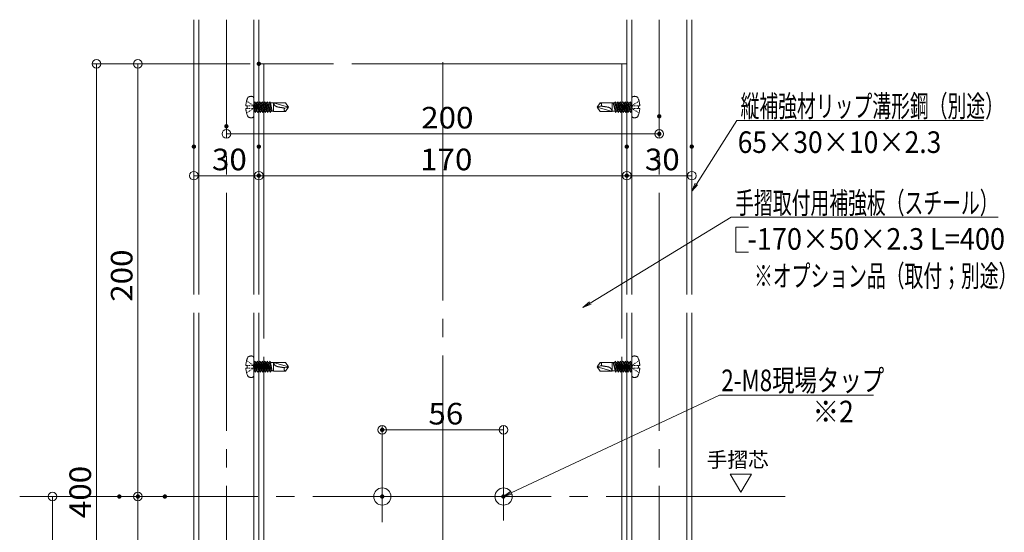
# Model space of a CAD drawing. Units: millimetres. Extents: x -799 to 809, y -556 to 552.
# Drawn here: x -441 to 13, y 79 to 316 of the extents above; entities that cross this region are included whole.
import ezdxf

# ---------------------------------------------------------------- set-up
doc = ezdxf.new("R2010")
doc.units = ezdxf.units.MM
doc.header["$LTSCALE"] = 5
for name, pattern in [('JWW_CENTERX2', [27.093333, 22.013333, -1.693333, 1.693333, -1.693333]), ('JWW_DASHED3', [3.386667, 2.54, -0.846667]), ('JWW_DASHEDX2', [27.093333, 25.4, -1.693333])]:
    doc.linetypes.add(name, pattern=pattern)
for name, color, linetype in [('08文字', 7, 'Continuous'), ('10ユーザー', 7, 'Continuous'), ('11キープラン', 7, 'Continuous'), ('2通り芯', 7, 'Continuous'), ('6文字', 7, 'Continuous'), ('CENTER', 7, 'Continuous'), ('CYA_M', 7, 'Continuous'), ('moji', 7, 'Continuous'), ('shade', 7, 'Continuous'), ('中心線', 7, 'Continuous'), ('製品', 7, 'Continuous')]:
    doc.layers.add(name, color=color, linetype=linetype)
doc.styles.add('ＭＳ ゴシック', font='txt', dxfattribs={"height": 1})
doc.styles.add('ＭＳ Ｐゴシック', font='txt', dxfattribs={"height": 1})

# ---------------------------------------------------------------- blocks, each defined once
blk = doc.blocks.new('_ORIGIN_0-F_')
at = {"layer": '11キープラン', "color": 1, "linetype": 'Continuous', "lineweight": 5}
blk.add_line((0, 0), (-1, 0), dxfattribs=at)
blk.add_circle((0, 0), 0.5, dxfattribs=at)
blk = doc.blocks.new('_ORIGIN_0-2_')
at = {"layer": '6文字', "color": 1, "linetype": 'Continuous', "lineweight": 5}
blk.add_line((0, 0), (-1, 0), dxfattribs=at)
blk.add_circle((0, 0), 0.5, dxfattribs=at)
blk = doc.blocks.new('_ORIGIN_0-C_')
at = {"layer": '10ユーザー', "color": 1, "linetype": 'Continuous', "lineweight": 5}
blk.add_line((0, 0), (-1, 0), dxfattribs=at)
blk.add_circle((0, 0), 0.5, dxfattribs=at)
blk = doc.blocks.new('MLeader6_0-2_')
at = {"layer": '6文字', "color": 1, "linetype": 'Continuous', "lineweight": 5}
for p, q in [((-25.759, 48.001), (-22.033, 53.886)), ((-22.033, 53.886), (-21.745, 53.886)), ((-21.745, 53.886), (0.764, 53.886))]:
    blk.add_line(p, q, dxfattribs=at)
at = {"layer": '6文字', "color": 2, "linetype": 'Continuous', "lineweight": 20}
for p, q in [((-26.187, 47.325), (-25.872, 48.073)), ((-26.187, 47.325), (-25.759, 48.001)), ((-25.646, 47.93), (-26.187, 47.325))]:
    blk.add_line(p, q, dxfattribs=at)
at = {"layer": '6文字', "color": 2, "linetype": 'Continuous', "lineweight": 20, "style": 'ＭＳ ゴシック'}
for s, width, p in [('縦補強材リップ溝形鋼（別途）', 0.638136, (-21.673, 54.205)), ('65×30×10×2.3', 0.894793, (-21.94, 50.872))]:
    blk.add_text(s, height=1.99644, dxfattribs=dict(at, width=width)).set_placement(p)
blk = doc.blocks.new('MLeader16_0-2_')
at = {"layer": '6文字', "color": 1, "linetype": 'Continuous', "lineweight": 5}
for p, q in [((-35.559, 36.995), (-22.529, 44.938)), ((-22.529, 44.938), (-22.241, 44.938)), ((-22.241, 44.938), (2.111, 44.938))]:
    blk.add_line(p, q, dxfattribs=at)
at = {"layer": '6文字', "color": 2, "linetype": 'Continuous', "lineweight": 20}
for p, q in [((-36.242, 36.579), (-35.628, 37.109)), ((-36.242, 36.579), (-35.559, 36.995)), ((-35.49, 36.881), (-36.242, 36.579))]:
    blk.add_line(p, q, dxfattribs=at)
at = {"layer": '6文字', "color": 2, "linetype": 'Continuous', "lineweight": 20, "style": 'ＭＳ ゴシック'}
for s, width, p in [('手摺取付用補強板（スチール）', 0.638136, (-22.169, 45.258)), ('  -170×50×2.3 L=400', 0.920305, (-22.169, 41.924)), ('\u3000※オプション品（取付；別途）', 0.638136, (-22.169, 38.511))]:
    blk.add_text(s, height=1.99644, dxfattribs=dict(at, width=width)).set_placement(p)
blk = doc.blocks.new('MLeader18_0-2_')
at = {"layer": '6文字', "color": 1, "linetype": 'Continuous', "lineweight": 5}
for p, q in [((-42.863, 19.453), (-23.615, 28.48)), ((-23.615, 28.48), (-23.327, 28.48)), ((-23.327, 28.48), (-9.404, 28.48))]:
    blk.add_line(p, q, dxfattribs=at)
at = {"layer": '6文字', "color": 2, "linetype": 'Continuous', "lineweight": 20}
for p, q in [((-43.587, 19.114), (-42.919, 19.574)), ((-43.587, 19.114), (-42.863, 19.453)), ((-42.806, 19.333), (-43.587, 19.114))]:
    blk.add_line(p, q, dxfattribs=at)
at = {"layer": '6文字', "color": 2, "linetype": 'Continuous', "lineweight": 20, "style": 'ＭＳ ゴシック', "width": 0.760353}
blk.add_text('2-M8現場タップ', height=1.9964, dxfattribs=at).set_placement((-23.455, 28.85))

msp = doc.modelspace()

# ---------------------------------------------------------------- linework, layer by layer
at = {"layer": '10ユーザー', "color": 1, "linetype": 'Continuous', "lineweight": 5}
for p, q in [((-273.94, 99.57), (-273.94, 128.37)), ((-217.94, 99.57), (-217.94, 128.37)), ((-221.94, 126.37), (-269.94, 126.37))]:
    msp.add_line(p, q, dxfattribs=at)
at = {"layer": '10ユーザー', "color": 4, "linetype": 'Continuous', "lineweight": 15}
for p, q in [((-103.4, 105.93), (-113.12, 105.93)), ((-113.12, 105.93), (-108.26, 97.52)), ((-108.26, 97.52), (-103.4, 105.93))]:
    msp.add_line(p, q, dxfattribs=at)
at = {"layer": '11キープラン', "color": 1, "linetype": 'Continuous', "lineweight": 5}
for p, q in [((-399.39, 95.57), (-428.22, 95.57)), ((-426.22, 91.57), (-426.22, -390.18))]:
    msp.add_line(p, q, dxfattribs=at)
at = {"layer": '2通り芯', "color": 1, "linetype": 'JWW_CENTERX2', "lineweight": 9}
msp.add_line((-245.94, 296.27), (-245.94, -547.04), dxfattribs=at)
at = {"layer": '6文字', "color": 1, "linetype": 'Continuous', "lineweight": 5}
for p, q in [((-334.94, 295.57), (-407.96, 295.57)), ((-405.96, 291.57), (-405.96, -100.43)), ((-334.94, 295.57), (-388.81, 295.57)), ((-386.81, 291.57), (-386.81, 99.57)), ((-145.94, 267.3), (-145.94, 261.17)), ((-345.94, 262.68), (-345.94, 261.17)), ((-341.94, 263.17), (-149.94, 263.17)), ((-360.94, 253.29), (-360.94, 241.86)), ((-330.94, 253.29), (-330.94, 241.86)), ((-330.94, 253.29), (-330.94, 241.86)), ((-160.94, 253.29), (-160.94, 241.86)), ((-160.94, 253.29), (-160.94, 241.86)), ((-130.94, 253.29), (-130.94, 241.86)), ((-356.94, 243.86), (-334.94, 243.86)), ((-326.94, 243.86), (-164.94, 243.86)), ((-134.94, 243.86), (-156.94, 243.86)), ((-378.34, 95.57), (-388.81, 95.57)), ((-378.34, 95.57), (-388.81, 95.57)), ((-386.81, 91.57), (-386.81, -100.43))]:
    msp.add_line(p, q, dxfattribs=at)
at = {"layer": '6文字', "color": 2, "linetype": 'Continuous', "lineweight": 20}
for p, q in [((-104.78, 220.05), (-110.58, 220.05)), ((-110.58, 220.05), (-110.58, 208.58)), ((-110.58, 208.58), (-104.78, 208.58))]:
    msp.add_line(p, q, dxfattribs=at)
at = {"layer": 'CENTER', "color": 5, "linetype": 'JWW_CENTERX2', "lineweight": 5}
for p, q in [((-345.94, -145.02), (-345.94, 315.95)), ((-145.94, -145.02), (-145.94, 315.95)), ((-273.94, 106.48), (-273.94, 83.72)), ((-217.94, 106.52), (-217.94, 84.5))]:
    msp.add_line(p, q, dxfattribs=at)
at = {"layer": 'CYA_M', "color": 4, "linetype": 'Continuous', "lineweight": 5}
for centre in [(-273.88, 95.57), (-217.88, 95.57)]:
    msp.add_circle(centre, 4, dxfattribs=at)
at = {"layer": 'DEFPOINTS', "color": 1, "linetype": 'Continuous', "lineweight": 5, "const_width": 1}
for points in [[(-330.44, 295.57, 0.414214), (-330.94, 296.07, 0.414214), (-331.44, 295.57, 0.414214), (-330.94, 295.07, 0.414214)], [(-330.44, 295.57, 0.414214), (-330.94, 296.07, 0.414214), (-331.44, 295.57, 0.414214), (-330.94, 295.07, 0.414214)], [(-145.44, 271.3, 0.414214), (-145.94, 271.8, 0.414214), (-146.44, 271.3, 0.414214), (-145.94, 270.8, 0.414214)], [(-345.44, 266.68, 0.414214), (-345.94, 267.18, 0.414214), (-346.44, 266.68, 0.414214), (-345.94, 266.18, 0.414214)], [(-145.44, 263.17, 0.414214), (-145.94, 263.67, 0.414214), (-146.44, 263.17, 0.414214), (-145.94, 262.67, 0.414214)], [(-360.44, 257.29, 0.414214), (-360.94, 257.79, 0.414214), (-361.44, 257.29, 0.414214), (-360.94, 256.79, 0.414214)], [(-330.44, 257.29, 0.414214), (-330.94, 257.79, 0.414214), (-331.44, 257.29, 0.414214), (-330.94, 256.79, 0.414214)], [(-330.44, 257.29, 0.414214), (-330.94, 257.79, 0.414214), (-331.44, 257.29, 0.414214), (-330.94, 256.79, 0.414214)], [(-160.44, 257.29, 0.414214), (-160.94, 257.79, 0.414214), (-161.44, 257.29, 0.414214), (-160.94, 256.79, 0.414214)], [(-160.44, 257.29, 0.414214), (-160.94, 257.79, 0.414214), (-161.44, 257.29, 0.414214), (-160.94, 256.79, 0.414214)], [(-130.44, 257.29, 0.414214), (-130.94, 257.79, 0.414214), (-131.44, 257.29, 0.414214), (-130.94, 256.79, 0.414214)], [(-330.44, 243.86, 0.414214), (-330.94, 244.36, 0.414214), (-331.44, 243.86, 0.414214), (-330.94, 243.36, 0.414214)], [(-160.44, 243.86, 0.414214), (-160.94, 244.36, 0.414214), (-161.44, 243.86, 0.414214), (-160.94, 243.36, 0.414214)], [(-160.44, 243.86, 0.414214), (-160.94, 244.36, 0.414214), (-161.44, 243.86, 0.414214), (-160.94, 243.36, 0.414214)], [(-273.44, 126.37, 0.414214), (-273.94, 126.87, 0.414214), (-274.44, 126.37, 0.414214), (-273.94, 125.87, 0.414214)], [(-394.89, 95.57, 0.414214), (-395.39, 96.07, 0.414214), (-395.89, 95.57, 0.414214), (-395.39, 95.07, 0.414214)], [(-386.31, 95.57, 0.414214), (-386.81, 96.07, 0.414214), (-387.31, 95.57, 0.414214), (-386.81, 95.07, 0.414214)], [(-373.84, 95.57, 0.414214), (-374.34, 96.07, 0.414214), (-374.84, 95.57, 0.414214), (-374.34, 95.07, 0.414214)], [(-373.84, 95.57, 0.414214), (-374.34, 96.07, 0.414214), (-374.84, 95.57, 0.414214), (-374.34, 95.07, 0.414214)], [(-273.44, 95.57, 0.414214), (-273.94, 96.07, 0.414214), (-274.44, 95.57, 0.414214), (-273.94, 95.07, 0.414214)], [(-217.44, 95.57, 0.414214), (-217.94, 96.07, 0.414214), (-218.44, 95.57, 0.414214), (-217.94, 95.07, 0.414214)]]:
    msp.add_lwpolyline(points, format="xyb", close=True, dxfattribs=at)
at = {"layer": 'shade', "color": 6, "linetype": 'JWW_DASHEDX2', "lineweight": 15}
for p, q in [((-360.94, 315.95), (-360.94, -145.02)), ((-358.64, 315.95), (-358.64, -145.02)), ((-333.24, 315.95), (-333.24, -145.02)), ((-330.94, 315.95), (-330.94, -145.02)), ((-160.94, 315.95), (-160.94, -145.02)), ((-158.64, 315.95), (-158.64, -145.02)), ((-133.24, 315.95), (-133.24, -145.02)), ((-130.94, 315.95), (-130.94, -145.02)), ((-160.94, 295.57), (-330.94, 295.57)), ((-328.64, 295.57), (-328.64, -104.43)), ((-163.24, 295.57), (-163.24, -104.43))]:
    msp.add_line(p, q, dxfattribs=at)
at = {"layer": '中心線', "color": 1, "linetype": 'JWW_CENTERX2', "lineweight": 9}
msp.add_line((-441.42, 95.57), (-87.76, 95.57), dxfattribs=at)
at = {"layer": '製品', "color": 6, "linetype": 'JWW_DASHED3', "lineweight": 5}
for p, q in [((-336.59, 278.34), (-336.3, 278.14)), ((-336, 277.95), (-335.71, 277.75)), ((-335.42, 277.56), (-335.12, 277.36)), ((-333.24, 279.52), (-333.24, 271.61)), ((-333.24, 277.51), (-333.09, 277.51)), ((-332.62, 278.05), (-333.09, 277.51)), ((-333.09, 277.51), (-331.48, 273.08)), ((-332.62, 278.05), (-331.98, 275.25)), ((-331.01, 273.63), (-332.62, 278.05)), ((-332.42, 277.51), (-331.94, 277.51)), ((-331.48, 278.05), (-331.94, 277.51)), ((-331.94, 277.51), (-330.33, 273.08)), ((-331.48, 278.05), (-330.9, 275.54)), ((-329.86, 273.63), (-331.48, 278.05)), ((-331.28, 277.51), (-330.8, 277.51)), ((-330.33, 278.05), (-330.8, 277.51)), ((-330.8, 277.51), (-329.18, 273.08)), ((-330.33, 278.05), (-329.82, 275.83)), ((-328.71, 273.63), (-330.33, 278.05)), ((-330.13, 277.51), (-329.65, 277.51)), ((-329.18, 278.05), (-329.65, 277.51)), ((-329.65, 277.51), (-328.03, 273.08)), ((-327.57, 273.63), (-329.18, 278.05)), ((-329.18, 278.05), (-328.74, 276.12)), ((-328.98, 277.51), (-328.5, 277.51)), ((-328.03, 278.05), (-328.5, 277.51)), ((-328.5, 277.51), (-326.89, 273.08)), ((-326.42, 273.63), (-328.03, 278.05)), ((-328.03, 278.05), (-327.65, 276.41)), ((-327.83, 277.51), (-327.35, 277.51)), ((-326.89, 278.05), (-327.35, 277.51)), ((-327.35, 277.51), (-325.74, 273.08)), ((-325.27, 273.63), (-326.89, 278.05)), ((-326.89, 278.05), (-326.57, 276.7)), ((-326.69, 277.51), (-326.21, 277.51)), ((-325.74, 278.05), (-326.21, 277.51)), ((-326.21, 277.51), (-324.71, 273.63)), ((-325.74, 278.05), (-325.49, 276.98)), ((-325.54, 277.51), (-325.74, 278.05)), ((-325.54, 277.51), (-324.71, 273.63)), ((-325.54, 277.51), (-324.19, 277.51)), ((-324.19, 277.56), (-324.19, 273.58)), ((-324.19, 277.56), (-317.24, 275.57)), ((-318.68, 277.56), (-324.19, 277.56)), ((-318.68, 277.56), (-317.24, 275.57)), ((-174.64, 275.57), (-173.19, 277.56)), ((-167.68, 277.56), (-173.19, 277.56)), ((-167.68, 273.58), (-167.68, 277.56)), ((-166.6, 277.51), (-167.68, 277.51)), ((-166.33, 273.63), (-167.16, 277.51)), ((-165.66, 273.63), (-167.16, 277.51)), ((-166.47, 274.53), (-167.16, 277.51)), ((-166.13, 278.05), (-166.6, 277.51)), ((-166.6, 277.51), (-164.98, 273.08)), ((-165.39, 274.82), (-166.13, 278.05)), ((-164.52, 273.63), (-166.13, 278.05)), ((-165.45, 277.51), (-165.93, 277.51)), ((-164.98, 278.05), (-165.45, 277.51)), ((-165.45, 277.51), (-163.84, 273.08)), ((-164.31, 275.11), (-164.98, 278.05)), ((-163.37, 273.63), (-164.98, 278.05)), ((-164.3, 277.51), (-164.78, 277.51)), ((-163.84, 278.05), (-164.3, 277.51)), ((-164.3, 277.51), (-162.69, 273.08)), ((-162.22, 273.63), (-163.84, 278.05)), ((-163.23, 275.4), (-163.84, 278.05)), ((-163.16, 277.51), (-163.64, 277.51)), ((-162.69, 278.05), (-163.16, 277.51)), ((-163.16, 277.51), (-161.54, 273.08)), ((-161.08, 273.63), (-162.69, 278.05)), ((-162.14, 275.69), (-162.69, 278.05)), ((-162.01, 277.51), (-162.49, 277.51)), ((-161.54, 278.05), (-162.01, 277.51)), ((-162.01, 277.51), (-160.4, 273.08)), ((-159.93, 273.63), (-161.54, 278.05)), ((-161.06, 275.98), (-161.54, 278.05)), ((-160.86, 277.51), (-161.34, 277.51)), ((-160.4, 278.05), (-160.86, 277.51)), ((-160.86, 277.51), (-159.25, 273.08)), ((-158.78, 273.63), (-160.4, 278.05)), ((-159.98, 276.27), (-160.4, 278.05)), ((-159.72, 277.51), (-160.2, 277.51)), ((-159.25, 278.05), (-159.72, 277.51)), ((-159.72, 277.51), (-158.64, 274.55)), ((-158.64, 276.37), (-159.25, 278.05)), ((-158.9, 276.56), (-159.25, 278.05)), ((-158.64, 277.51), (-159.05, 277.51)), ((-158.64, 271.61), (-158.64, 279.52)), ((-156.45, 277.56), (-156.75, 277.36)), ((-155.87, 277.95), (-156.16, 277.75)), ((-155.28, 278.34), (-155.57, 278.14)), ((-336.94, 276.19), (-336.34, 276.19)), ((-336.34, 274.95), (-336.94, 274.95)), ((-336.59, 272.8), (-336.3, 272.99)), ((-336.34, 276.19), (-336.34, 274.95)), ((-336.01, 276.19), (-335.68, 276.19)), ((-336.01, 274.95), (-335.68, 274.95)), ((-336, 273.19), (-335.71, 273.38)), ((-335.42, 273.58), (-335.12, 273.78)), ((-335.35, 276.19), (-335.02, 276.19)), ((-335.35, 274.95), (-335.02, 274.95)), ((-334.83, 277.17), (-334.53, 276.97)), ((-334.83, 273.97), (-334.53, 274.17)), ((-334.68, 276.19), (-334.35, 276.19)), ((-334.68, 274.95), (-334.35, 274.95)), ((-334.24, 276.78), (-333.95, 276.58)), ((-334.24, 274.36), (-333.95, 274.56)), ((-334.02, 276.19), (-333.69, 276.19)), ((-334.02, 274.95), (-333.69, 274.95)), ((-333.65, 276.38), (-333.36, 276.19)), ((-333.65, 274.75), (-333.36, 274.95)), ((-333.36, 275.94), (-333.36, 275.69)), ((-333.36, 275.44), (-333.36, 275.2)), ((-332.16, 273.63), (-333.24, 276.59)), ((-333.24, 275.74), (-333.06, 274.96)), ((-333.24, 274.76), (-332.62, 273.08)), ((-333.24, 273.63), (-332.82, 273.63)), ((-333.06, 274.96), (-333.22, 274.71)), ((-333.22, 274.71), (-332.97, 274.58)), ((-332.61, 274.88), (-333.06, 274.96)), ((-332.97, 274.58), (-332.61, 274.88)), ((-332.97, 274.58), (-332.62, 273.08)), ((-332.62, 273.08), (-332.16, 273.63)), ((-331.98, 275.25), (-332.17, 274.99)), ((-332.17, 274.99), (-331.89, 274.86)), ((-332.16, 273.63), (-331.67, 273.63)), ((-331.57, 275.16), (-331.98, 275.25)), ((-331.89, 274.86), (-331.57, 275.16)), ((-331.89, 274.86), (-331.48, 273.08)), ((-331.48, 273.08), (-331.01, 273.63)), ((-330.9, 275.54), (-331.13, 275.27)), ((-331.13, 275.27), (-330.81, 275.15)), ((-331.01, 273.63), (-330.53, 273.63)), ((-330.52, 275.44), (-330.9, 275.54)), ((-330.81, 275.15), (-330.52, 275.44)), ((-330.81, 275.15), (-330.33, 273.08)), ((-330.33, 273.08), (-329.86, 273.63)), ((-329.82, 275.83), (-330.08, 275.55)), ((-330.08, 275.55), (-329.73, 275.44)), ((-329.86, 273.63), (-329.38, 273.63)), ((-329.48, 275.72), (-329.82, 275.83)), ((-329.73, 275.44), (-329.48, 275.72)), ((-329.73, 275.44), (-329.18, 273.08)), ((-329.18, 273.08), (-328.71, 273.63)), ((-328.74, 276.12), (-329.04, 275.83)), ((-329.04, 275.83), (-328.65, 275.73)), ((-328.43, 276), (-328.74, 276.12)), ((-328.71, 273.63), (-328.23, 273.63)), ((-328.65, 275.73), (-328.43, 276)), ((-328.65, 275.73), (-328.03, 273.08)), ((-328.03, 273.08), (-327.57, 273.63)), ((-327.65, 276.41), (-327.99, 276.11)), ((-327.99, 276.11), (-327.57, 276.02)), ((-327.39, 276.28), (-327.65, 276.41)), ((-327.57, 276.02), (-327.39, 276.28)), ((-327.57, 276.02), (-326.89, 273.08)), ((-327.57, 273.63), (-327.09, 273.63)), ((-326.57, 276.7), (-326.95, 276.39)), ((-326.95, 276.39), (-326.48, 276.31)), ((-326.89, 273.08), (-326.42, 273.63)), ((-326.34, 276.56), (-326.57, 276.7)), ((-326.48, 276.31), (-326.34, 276.56)), ((-326.48, 276.31), (-325.74, 273.08)), ((-326.42, 273.63), (-325.94, 273.63)), ((-325.49, 276.99), (-325.89, 276.68)), ((-325.89, 276.68), (-325.4, 276.6)), ((-325.74, 273.08), (-325.27, 273.63)), ((-325.39, 276.81), (-325.49, 276.99)), ((-325.4, 276.6), (-325.39, 276.81)), ((-325.4, 276.6), (-324.71, 273.63)), ((-325.27, 273.63), (-324.19, 273.63)), ((-324.19, 273.58), (-318.68, 273.58)), ((-318.96, 275.11), (-317.24, 275.57)), ((-317.24, 275.57), (-318.68, 273.58)), ((-172.91, 276.03), (-174.64, 275.57)), ((-173.19, 273.58), (-174.64, 275.57)), ((-167.68, 273.58), (-174.64, 275.57)), ((-173.19, 273.58), (-167.68, 273.58)), ((-166.33, 273.63), (-167.68, 273.63)), ((-166.47, 274.54), (-166.48, 274.33)), ((-166.48, 274.33), (-166.38, 274.15)), ((-165.98, 274.46), (-166.47, 274.54)), ((-166.38, 274.15), (-165.98, 274.46)), ((-166.13, 273.08), (-166.38, 274.15)), ((-166.33, 273.63), (-166.13, 273.08)), ((-166.13, 273.08), (-165.66, 273.63)), ((-165.18, 273.63), (-165.66, 273.63)), ((-165.39, 274.82), (-165.53, 274.58)), ((-165.53, 274.58), (-165.3, 274.44)), ((-164.92, 274.74), (-165.39, 274.82)), ((-165.3, 274.44), (-164.92, 274.74)), ((-164.98, 273.08), (-165.3, 274.44)), ((-164.98, 273.08), (-164.52, 273.63)), ((-164.04, 273.63), (-164.52, 273.63)), ((-164.31, 275.11), (-164.49, 274.86)), ((-164.49, 274.86), (-164.22, 274.73)), ((-163.88, 275.02), (-164.31, 275.11)), ((-164.22, 274.73), (-163.88, 275.02)), ((-163.84, 273.08), (-164.22, 274.73)), ((-163.84, 273.08), (-163.37, 273.63)), ((-163.23, 275.4), (-163.44, 275.14)), ((-163.44, 275.14), (-163.14, 275.02)), ((-162.89, 273.63), (-163.37, 273.63)), ((-162.83, 275.3), (-163.23, 275.4)), ((-163.14, 275.02), (-162.83, 275.3)), ((-162.69, 273.08), (-163.14, 275.02)), ((-162.69, 273.08), (-162.22, 273.63)), ((-162.14, 275.69), (-162.4, 275.42)), ((-162.4, 275.42), (-162.06, 275.31)), ((-161.74, 273.63), (-162.22, 273.63)), ((-161.79, 275.58), (-162.14, 275.69)), ((-162.06, 275.31), (-161.79, 275.58)), ((-161.54, 273.08), (-162.06, 275.31)), ((-161.54, 273.08), (-161.08, 273.63)), ((-161.06, 275.98), (-161.35, 275.7)), ((-161.35, 275.7), (-160.97, 275.6)), ((-160.59, 273.63), (-161.08, 273.63)), ((-160.74, 275.86), (-161.06, 275.98)), ((-160.97, 275.6), (-160.74, 275.86)), ((-160.4, 273.08), (-160.97, 275.6)), ((-160.4, 273.08), (-159.93, 273.63)), ((-159.98, 276.27), (-160.31, 275.98)), ((-160.31, 275.98), (-159.89, 275.88)), ((-159.7, 276.14), (-159.98, 276.27)), ((-159.45, 273.63), (-159.93, 273.63)), ((-159.89, 275.88), (-159.7, 276.14)), ((-159.25, 273.08), (-159.89, 275.88)), ((-158.9, 276.56), (-159.26, 276.26)), ((-159.26, 276.26), (-158.81, 276.17)), ((-159.25, 273.08), (-158.78, 273.63)), ((-158.65, 276.42), (-158.9, 276.56)), ((-158.81, 276.17), (-158.65, 276.42)), ((-158.64, 275.4), (-158.81, 276.17)), ((-158.64, 273.63), (-158.78, 273.63)), ((-158.22, 276.38), (-158.51, 276.19)), ((-158.51, 275.69), (-158.51, 275.94)), ((-158.51, 275.2), (-158.51, 275.44)), ((-158.22, 274.75), (-158.51, 274.95)), ((-157.85, 276.19), (-158.18, 276.19)), ((-157.85, 274.95), (-158.18, 274.95)), ((-157.63, 276.78), (-157.92, 276.58)), ((-157.63, 274.36), (-157.92, 274.56)), ((-157.19, 276.19), (-157.52, 276.19)), ((-157.19, 274.95), (-157.52, 274.95)), ((-157.04, 277.17), (-157.34, 276.97)), ((-157.04, 273.97), (-157.34, 274.17)), ((-156.52, 276.19), (-156.86, 276.19)), ((-156.52, 274.95), (-156.86, 274.95)), ((-156.45, 273.58), (-156.75, 273.78)), ((-155.86, 276.19), (-156.19, 276.19)), ((-155.86, 274.95), (-156.19, 274.95)), ((-155.87, 273.19), (-156.16, 273.38)), ((-155.28, 272.8), (-155.57, 272.99)), ((-155.53, 276.19), (-154.93, 276.19)), ((-155.53, 274.95), (-155.53, 276.19)), ((-154.93, 274.95), (-155.53, 274.95)), ((-333.24, 159.52), (-333.24, 151.61)), ((-158.64, 151.61), (-158.64, 159.52)), ((-336.94, 156.19), (-336.34, 156.19)), ((-336.34, 154.95), (-336.94, 154.95)), ((-336.59, 158.34), (-336.3, 158.14)), ((-336.34, 156.19), (-336.34, 154.95)), ((-336.01, 156.19), (-335.68, 156.19)), ((-336.01, 154.95), (-335.68, 154.95)), ((-336, 157.95), (-335.71, 157.75)), ((-335.42, 157.56), (-335.12, 157.36)), ((-335.35, 156.19), (-335.02, 156.19)), ((-335.35, 154.95), (-335.02, 154.95)), ((-334.83, 157.17), (-334.53, 156.97)), ((-334.68, 156.19), (-334.35, 156.19)), ((-334.68, 154.95), (-334.35, 154.95)), ((-334.24, 156.78), (-333.95, 156.58)), ((-334.02, 156.19), (-333.69, 156.19)), ((-334.02, 154.95), (-333.69, 154.95)), ((-333.65, 156.38), (-333.36, 156.19)), ((-333.65, 154.75), (-333.36, 154.95)), ((-333.36, 155.94), (-333.36, 155.69)), ((-333.36, 155.44), (-333.36, 155.2)), ((-333.24, 157.51), (-333.09, 157.51)), ((-332.16, 153.63), (-333.24, 156.59)), ((-333.24, 155.74), (-333.06, 154.96)), ((-333.24, 154.76), (-332.62, 153.08)), ((-333.06, 154.96), (-333.22, 154.71)), ((-333.22, 154.71), (-332.97, 154.58)), ((-332.62, 158.05), (-333.09, 157.51)), ((-333.09, 157.51), (-331.48, 153.08)), ((-332.61, 154.88), (-333.06, 154.96)), ((-332.97, 154.58), (-332.61, 154.88)), ((-332.62, 158.05), (-331.98, 155.25)), ((-331.01, 153.63), (-332.62, 158.05)), ((-332.42, 157.51), (-331.94, 157.51)), ((-331.98, 155.25), (-332.17, 154.99)), ((-332.17, 154.99), (-331.89, 154.86)), ((-331.57, 155.16), (-331.98, 155.25)), ((-331.48, 158.05), (-331.94, 157.51)), ((-331.94, 157.51), (-330.33, 153.08)), ((-331.89, 154.86), (-331.57, 155.16)), ((-331.89, 154.86), (-331.48, 153.08)), ((-331.48, 158.05), (-330.9, 155.54)), ((-329.86, 153.63), (-331.48, 158.05)), ((-331.28, 157.51), (-330.8, 157.51)), ((-330.9, 155.54), (-331.13, 155.27)), ((-331.13, 155.27), (-330.81, 155.15)), ((-330.52, 155.44), (-330.9, 155.54)), ((-330.81, 155.15), (-330.52, 155.44)), ((-330.81, 155.15), (-330.33, 153.08)), ((-330.33, 158.05), (-330.8, 157.51)), ((-330.8, 157.51), (-329.18, 153.08)), ((-330.33, 158.05), (-329.82, 155.83)), ((-328.71, 153.63), (-330.33, 158.05)), ((-330.13, 157.51), (-329.65, 157.51)), ((-329.82, 155.83), (-330.08, 155.55)), ((-330.08, 155.55), (-329.73, 155.44)), ((-329.48, 155.72), (-329.82, 155.83)), ((-329.73, 155.44), (-329.48, 155.72)), ((-329.73, 155.44), (-329.18, 153.08)), ((-329.18, 158.05), (-329.65, 157.51)), ((-329.65, 157.51), (-328.03, 153.08)), ((-327.57, 153.63), (-329.18, 158.05)), ((-329.18, 158.05), (-328.74, 156.12)), ((-328.74, 156.12), (-329.04, 155.83)), ((-329.04, 155.83), (-328.65, 155.73)), ((-328.98, 157.51), (-328.5, 157.51)), ((-328.43, 156), (-328.74, 156.12)), ((-328.65, 155.73), (-328.43, 156)), ((-328.65, 155.73), (-328.03, 153.08)), ((-328.03, 158.05), (-328.5, 157.51)), ((-328.5, 157.51), (-326.89, 153.08)), ((-326.42, 153.63), (-328.03, 158.05)), ((-328.03, 158.05), (-327.65, 156.41)), ((-327.65, 156.41), (-327.99, 156.11)), ((-327.99, 156.11), (-327.57, 156.02)), ((-327.83, 157.51), (-327.35, 157.51)), ((-327.39, 156.28), (-327.65, 156.41)), ((-327.57, 156.02), (-327.39, 156.28)), ((-327.57, 156.02), (-326.89, 153.08)), ((-326.89, 158.05), (-327.35, 157.51)), ((-327.35, 157.51), (-325.74, 153.08)), ((-326.57, 156.7), (-326.95, 156.39)), ((-326.95, 156.39), (-326.48, 156.31)), ((-325.27, 153.63), (-326.89, 158.05)), ((-326.89, 158.05), (-326.57, 156.7)), ((-326.69, 157.51), (-326.21, 157.51)), ((-326.34, 156.56), (-326.57, 156.7)), ((-326.48, 156.31), (-326.34, 156.56)), ((-326.48, 156.31), (-325.74, 153.08)), ((-325.74, 158.05), (-326.21, 157.51)), ((-326.21, 157.51), (-324.71, 153.63)), ((-325.49, 156.99), (-325.89, 156.68)), ((-325.89, 156.68), (-325.4, 156.6)), ((-325.74, 158.05), (-325.49, 156.98)), ((-325.54, 157.51), (-325.74, 158.05)), ((-325.54, 157.51), (-324.71, 153.63)), ((-325.54, 157.51), (-324.19, 157.51)), ((-325.39, 156.81), (-325.49, 156.99)), ((-325.4, 156.6), (-325.39, 156.81)), ((-325.4, 156.6), (-324.71, 153.63)), ((-324.19, 157.56), (-324.19, 153.58)), ((-324.19, 157.56), (-317.24, 155.57)), ((-318.68, 157.56), (-324.19, 157.56)), ((-318.96, 155.11), (-317.24, 155.57)), ((-318.68, 157.56), (-317.24, 155.57)), ((-317.24, 155.57), (-318.68, 153.58)), ((-174.64, 155.57), (-173.19, 157.56)), ((-172.91, 156.03), (-174.64, 155.57)), ((-173.19, 153.58), (-174.64, 155.57)), ((-167.68, 153.58), (-174.64, 155.57)), ((-167.68, 157.56), (-173.19, 157.56)), ((-167.68, 153.58), (-167.68, 157.56)), ((-166.6, 157.51), (-167.68, 157.51)), ((-166.33, 153.63), (-167.16, 157.51)), ((-165.66, 153.63), (-167.16, 157.51)), ((-166.47, 154.53), (-167.16, 157.51)), ((-166.13, 158.05), (-166.6, 157.51)), ((-166.6, 157.51), (-164.98, 153.08)), ((-165.39, 154.82), (-166.13, 158.05)), ((-164.52, 153.63), (-166.13, 158.05)), ((-165.45, 157.51), (-165.93, 157.51)), ((-165.39, 154.82), (-165.53, 154.58)), ((-164.98, 158.05), (-165.45, 157.51)), ((-165.45, 157.51), (-163.84, 153.08)), ((-164.92, 154.74), (-165.39, 154.82)), ((-165.3, 154.44), (-164.92, 154.74)), ((-164.31, 155.11), (-164.98, 158.05)), ((-163.37, 153.63), (-164.98, 158.05)), ((-164.3, 157.51), (-164.78, 157.51)), ((-164.31, 155.11), (-164.49, 154.86)), ((-164.49, 154.86), (-164.22, 154.73)), ((-163.88, 155.02), (-164.31, 155.11)), ((-163.84, 158.05), (-164.3, 157.51)), ((-164.3, 157.51), (-162.69, 153.08)), ((-164.22, 154.73), (-163.88, 155.02)), ((-163.84, 153.08), (-164.22, 154.73)), ((-162.22, 153.63), (-163.84, 158.05)), ((-163.23, 155.4), (-163.84, 158.05)), ((-163.16, 157.51), (-163.64, 157.51)), ((-163.23, 155.4), (-163.44, 155.14)), ((-163.44, 155.14), (-163.14, 155.02)), ((-162.83, 155.3), (-163.23, 155.4)), ((-162.69, 158.05), (-163.16, 157.51)), ((-163.16, 157.51), (-161.54, 153.08)), ((-163.14, 155.02), (-162.83, 155.3)), ((-162.69, 153.08), (-163.14, 155.02)), ((-161.08, 153.63), (-162.69, 158.05)), ((-162.14, 155.69), (-162.69, 158.05)), ((-162.01, 157.51), (-162.49, 157.51)), ((-162.14, 155.69), (-162.4, 155.42)), ((-162.4, 155.42), (-162.06, 155.31)), ((-161.79, 155.58), (-162.14, 155.69)), ((-162.06, 155.31), (-161.79, 155.58)), ((-161.54, 153.08), (-162.06, 155.31)), ((-161.54, 158.05), (-162.01, 157.51)), ((-162.01, 157.51), (-160.4, 153.08)), ((-159.93, 153.63), (-161.54, 158.05)), ((-161.06, 155.98), (-161.54, 158.05)), ((-161.06, 155.98), (-161.35, 155.7)), ((-161.35, 155.7), (-160.97, 155.6)), ((-160.86, 157.51), (-161.34, 157.51)), ((-160.74, 155.86), (-161.06, 155.98)), ((-160.97, 155.6), (-160.74, 155.86)), ((-160.4, 153.08), (-160.97, 155.6)), ((-160.4, 158.05), (-160.86, 157.51)), ((-160.86, 157.51), (-159.25, 153.08)), ((-158.78, 153.63), (-160.4, 158.05)), ((-159.98, 156.27), (-160.4, 158.05)), ((-159.98, 156.27), (-160.31, 155.98)), ((-160.31, 155.98), (-159.89, 155.88)), ((-159.72, 157.51), (-160.2, 157.51)), ((-159.7, 156.14), (-159.98, 156.27)), ((-159.89, 155.88), (-159.7, 156.14)), ((-159.25, 153.08), (-159.89, 155.88)), ((-159.25, 158.05), (-159.72, 157.51)), ((-159.72, 157.51), (-158.64, 154.55)), ((-158.9, 156.56), (-159.26, 156.26)), ((-159.26, 156.26), (-158.81, 156.17)), ((-158.64, 156.37), (-159.25, 158.05)), ((-158.9, 156.56), (-159.25, 158.05)), ((-158.64, 157.51), (-159.05, 157.51)), ((-158.65, 156.42), (-158.9, 156.56)), ((-158.81, 156.17), (-158.65, 156.42)), ((-158.64, 155.4), (-158.81, 156.17)), ((-158.22, 156.38), (-158.51, 156.19)), ((-158.51, 155.69), (-158.51, 155.94)), ((-158.51, 155.2), (-158.51, 155.44)), ((-158.22, 154.75), (-158.51, 154.95)), ((-157.85, 156.19), (-158.18, 156.19)), ((-157.85, 154.95), (-158.18, 154.95)), ((-157.63, 156.78), (-157.92, 156.58)), ((-157.19, 156.19), (-157.52, 156.19)), ((-157.19, 154.95), (-157.52, 154.95)), ((-157.04, 157.17), (-157.34, 156.97)), ((-156.52, 156.19), (-156.86, 156.19)), ((-156.52, 154.95), (-156.86, 154.95)), ((-156.45, 157.56), (-156.75, 157.36)), ((-155.86, 156.19), (-156.19, 156.19)), ((-155.86, 154.95), (-156.19, 154.95)), ((-155.87, 157.95), (-156.16, 157.75)), ((-155.28, 158.34), (-155.57, 158.14)), ((-155.53, 156.19), (-154.93, 156.19)), ((-155.53, 154.95), (-155.53, 156.19)), ((-154.93, 154.95), (-155.53, 154.95)), ((-336.59, 152.8), (-336.3, 152.99)), ((-336, 153.19), (-335.71, 153.38)), ((-335.42, 153.58), (-335.12, 153.78)), ((-334.83, 153.97), (-334.53, 154.17)), ((-334.24, 154.36), (-333.95, 154.56)), ((-333.24, 153.63), (-332.82, 153.63)), ((-332.97, 154.58), (-332.62, 153.08)), ((-332.62, 153.08), (-332.16, 153.63)), ((-332.16, 153.63), (-331.67, 153.63)), ((-331.48, 153.08), (-331.01, 153.63)), ((-331.01, 153.63), (-330.53, 153.63)), ((-330.33, 153.08), (-329.86, 153.63)), ((-329.86, 153.63), (-329.38, 153.63)), ((-329.18, 153.08), (-328.71, 153.63)), ((-328.71, 153.63), (-328.23, 153.63)), ((-328.03, 153.08), (-327.57, 153.63)), ((-327.57, 153.63), (-327.09, 153.63)), ((-326.89, 153.08), (-326.42, 153.63)), ((-326.42, 153.63), (-325.94, 153.63)), ((-325.74, 153.08), (-325.27, 153.63)), ((-325.27, 153.63), (-324.19, 153.63)), ((-324.19, 153.58), (-318.68, 153.58)), ((-173.19, 153.58), (-167.68, 153.58)), ((-166.33, 153.63), (-167.68, 153.63)), ((-166.47, 154.54), (-166.48, 154.33)), ((-166.48, 154.33), (-166.38, 154.15)), ((-165.98, 154.46), (-166.47, 154.54)), ((-166.38, 154.15), (-165.98, 154.46)), ((-166.13, 153.08), (-166.38, 154.15)), ((-166.33, 153.63), (-166.13, 153.08)), ((-166.13, 153.08), (-165.66, 153.63)), ((-165.18, 153.63), (-165.66, 153.63)), ((-165.53, 154.58), (-165.3, 154.44)), ((-164.98, 153.08), (-165.3, 154.44)), ((-164.98, 153.08), (-164.52, 153.63)), ((-164.04, 153.63), (-164.52, 153.63)), ((-163.84, 153.08), (-163.37, 153.63)), ((-162.89, 153.63), (-163.37, 153.63)), ((-162.69, 153.08), (-162.22, 153.63)), ((-161.74, 153.63), (-162.22, 153.63)), ((-161.54, 153.08), (-161.08, 153.63)), ((-160.59, 153.63), (-161.08, 153.63)), ((-160.4, 153.08), (-159.93, 153.63)), ((-159.45, 153.63), (-159.93, 153.63)), ((-159.25, 153.08), (-158.78, 153.63)), ((-158.64, 153.63), (-158.78, 153.63)), ((-157.63, 154.36), (-157.92, 154.56)), ((-157.04, 153.97), (-157.34, 154.17)), ((-156.45, 153.58), (-156.75, 153.78)), ((-155.87, 153.19), (-156.16, 153.38)), ((-155.28, 152.8), (-155.57, 152.99))]:
    msp.add_line(p, q, dxfattribs=at)
for centre, radius, start, end in [((-326.4, 275.57), 10.56, 154.9424, 176.6277), ((-334.48, 278.05), 2.48, 80.4059, 126.8699), ((-334.23, 279.52), 0.994, 0, 80.4059), ((-321.96, 277.9), 2.26, 188.8718, 243.8422), ((-173.53, 276.7), 0.918, 312.9449, 68.1452), ((-157.64, 279.52), 0.994, 99.5941, 180), ((-157.39, 278.05), 2.48, 53.1301, 99.5941), ((-165.47, 275.57), 10.56, 3.3723, 25.0576), ((-326.4, 275.57), 10.56, 183.3723, 205.0576), ((-321.33, 279.18), 3.68, 243.8422, 260.52), ((-307.19, 363.9), 89.57, 260.52, 262.4454), ((-318.34, 274.43), 0.918, 132.9449, 248.1452), ((-184.68, 187.23), 89.57, 80.52, 82.4454), ((-170.54, 271.96), 3.68, 63.8422, 80.52), ((-169.91, 273.23), 2.26, 8.8718, 63.8422), ((-165.47, 275.57), 10.56, 334.9424, 356.6277), ((-334.48, 273.08), 2.48, 233.1301, 279.5941), ((-334.23, 271.61), 0.994, 279.5941, 0), ((-157.64, 271.61), 0.994, 180, 260.4059), ((-157.39, 273.08), 2.48, 260.4059, 306.8699), ((-326.4, 155.57), 10.56, 154.9424, 176.6277), ((-334.48, 158.05), 2.48, 80.4059, 126.8699), ((-334.23, 159.52), 0.994, 0, 80.4059), ((-157.64, 159.52), 0.994, 99.5941, 180), ((-157.39, 158.05), 2.48, 53.1301, 99.5941), ((-165.47, 155.57), 10.56, 3.3723, 25.0576), ((-326.4, 155.57), 10.56, 183.3723, 205.0576), ((-321.96, 157.9), 2.26, 188.8718, 243.8422), ((-321.33, 159.18), 3.68, 243.8422, 260.52), ((-307.19, 243.9), 89.57, 260.52, 262.4454), ((-318.34, 154.43), 0.918, 132.9449, 248.1452), ((-173.53, 156.7), 0.918, 312.9449, 68.1452), ((-184.68, 67.23), 89.57, 80.52, 82.4454), ((-170.54, 151.96), 3.68, 63.8422, 80.52), ((-169.91, 153.23), 2.26, 8.8718, 63.8422), ((-165.47, 155.57), 10.56, 334.9424, 356.6277), ((-334.48, 153.08), 2.48, 233.1301, 279.5941), ((-334.23, 151.61), 0.994, 279.5941, 0), ((-157.64, 151.61), 0.994, 180, 260.4059), ((-157.39, 153.08), 2.48, 260.4059, 306.8699)]:
    msp.add_arc(centre, radius, start, end, dxfattribs=at)

# ---------------------------------------------------------------- block references
at = {"layer": '10ユーザー', "color": 1, "linetype": 'Continuous', "lineweight": 5, "xscale": 4, "yscale": 4, "rotation": 180}
msp.add_blockref('_ORIGIN_0-C_', (-273.94, 126.37), dxfattribs=at)
at = {"layer": '10ユーザー', "color": 1, "linetype": 'Continuous', "lineweight": 5, "xscale": 4, "yscale": 4}
msp.add_blockref('_ORIGIN_0-C_', (-217.94, 126.37), dxfattribs=at)
at = {"layer": '11キープラン', "color": 1, "linetype": 'Continuous', "lineweight": 5, "xscale": 4, "yscale": 4, "rotation": 90}
msp.add_blockref('_ORIGIN_0-F_', (-426.22, 95.57), dxfattribs=at)
at = {"layer": '6文字', "color": 1, "linetype": 'Continuous', "lineweight": 5, "xscale": 4, "yscale": 4}
for p, rotation in [((-405.96, 295.57), 90), ((-386.81, 295.57), 90), ((-345.94, 263.17), 180), ((-360.94, 243.86), 180), ((-330.94, 243.86), 180), ((-160.94, 243.86), 180), ((-386.81, 95.57), 270), ((-386.81, 95.57), 90)]:
    msp.add_blockref('_ORIGIN_0-2_', p, dxfattribs=dict(at, rotation=rotation))
at = {"layer": '6文字', "color": 2, "linetype": 'Continuous', "lineweight": 20, "xscale": 5, "yscale": 5}
for name in ['MLeader6_0-2_', 'MLeader16_0-2_', 'MLeader18_0-2_']:
    msp.add_blockref(name, (0, 0), dxfattribs=at)
at = {"layer": '6文字', "color": 1, "linetype": 'Continuous', "lineweight": 5, "xscale": 4, "yscale": 4}
for p in [(-145.94, 263.17), (-330.94, 243.86), (-160.94, 243.86), (-130.94, 243.86)]:
    msp.add_blockref('_ORIGIN_0-2_', p, dxfattribs=at)

# ---------------------------------------------------------------- texts
at = {"layer": '08文字', "color": 1, "linetype": 'Continuous', "lineweight": 5, "style": 'ＭＳ Ｐゴシック', "width": 1.000486}
msp.add_text('手摺芯', height=6.997, dxfattribs=at).set_placement((-124.02, 109.09))
at = {"layer": '10ユーザー', "color": 2, "linetype": 'Continuous', "lineweight": 5, "style": 'ＭＳ ゴシック', "width": 1.065897}
msp.add_text('56', height=9.982, dxfattribs=at).set_placement((-252.6, 128.86))
at = {"layer": '6文字', "color": 2, "linetype": 'Continuous', "lineweight": 20, "style": 'ＭＳ ゴシック', "width": 1.065897}
for s, p in [('200', (-255.94, 265.67)), ('30', (-352.6, 246.35)), ('170', (-256.44, 246.35)), ('30', (-152.6, 246.35))]:
    msp.add_text(s, height=9.982, dxfattribs=at).set_placement(p)
for s, p in [('200', (-389.31, 185.57)), ('400', (-408.46, 85.57))]:
    msp.add_text(s, height=9.982, rotation=90, dxfattribs=at).set_placement(p)
at = {"layer": 'moji', "color": 2, "linetype": 'Continuous', "lineweight": 5, "style": 'ＭＳ Ｐゴシック', "width": 0.899568}
msp.add_text('※2 ', height=10.005, dxfattribs=at).set_placement((-75.17, 129.83))

doc.saveas('drawing.dxf')
